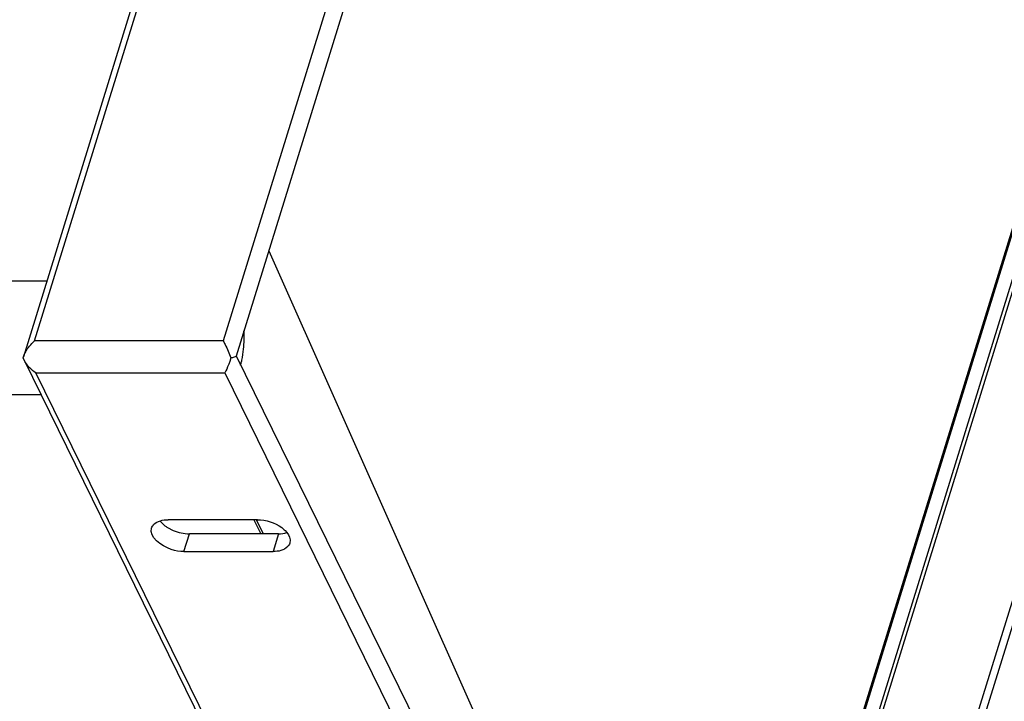
# Model space of a CAD drawing. Units: inches. Extents: x 0 to 17, y 0 to 11.
# Drawn here: x 7.1 to 7.5, y 2.8 to 3.1 of the extents above; entities that cross this region are included whole.
import ezdxf

# ---------------------------------------------------------------- set-up
doc = ezdxf.new("R2010")
doc.units = ezdxf.units.IN
doc.header["$LTSCALE"] = 0.935
doc.header["$MEASUREMENT"] = 0
doc.layers.get('0').update_dxf_attribs({"linetype": 'CONTINUOUS'})

msp = doc.modelspace()

# ---------------------------------------------------------------- linework, layer by layer
at = {"color": 7, "linetype": 'Continuous'}
for p, q in [((7.7469333235, 5.0711597794), (7.0861334196, 2.9328105066)), ((7.0909431832, 2.9396236053), (7.748524927899999, 5.067558911)), ((7.8301149765, 5.067558911), (7.1725332319, 2.9396236053)), ((7.8369437928, 5.065071751000001), (7.178110159299999, 2.9330853318)), ((7.9762632168, 4.4855034834), (7.4367234287, 2.7395520891)), ((7.4374910878, 2.7398484096), (7.976678065900001, 4.4846581099)), ((7.9804328463, 4.4770066719), (7.4456792609, 2.7465434352)), ((7.4476604076, 2.7473081683), (7.9815034736, 4.4748249628)), ((8.00679853, 4.4232790575), (7.4785757113, 2.71394939)), ((7.4781626639, 2.7013202477), (8.0094081604, 4.4204313043)), ((7.192167348200001, 2.9785744117), (7.318800325700001, 2.694033151)), ((7.0660371389, 2.9656722815), (7.0962884761, 2.9656722815)), ((7.1725332319, 2.9396236053), (7.0909431832, 2.9396236053)), ((7.0860122032, 2.9323798935), (7.0861336995, 2.932811408)), ((7.0861333674, 2.9328105002), (7.086603304, 2.9340359943)), ((7.178106849, 2.9331541597), (7.4594848959, 2.3597659862)), ((7.086461915, 2.931301871), (7.0860122032, 2.9323798935)), ((7.0864619923, 2.9313018984), (7.3690589057, 2.3554299359)), ((7.1758535417, 2.9323798935), (7.1753705251, 2.9307557408)), ((7.0915630212, 2.9257954864), (7.1731530699, 2.9257954864)), ((7.3722856052, 2.3537430058), (7.0915630212, 2.9257954864)), ((7.1731530699, 2.9257954864), (7.4538756538, 2.3537430058)), ((7.0660371389, 2.9164596831), (7.0937454937, 2.9164596831)), ((7.1451877505, 2.8618104989), (7.147345910199999, 2.85974033)), ((7.1873048416, 2.8623190748), (7.1487762075, 2.8623190748)), ((7.1858226627, 2.8623190748), (7.1887945445, 2.8562630165)), ((7.1868752235, 2.8621082489), (7.1897436469, 2.8562630165)), ((7.148455934199999, 2.8589846797), (7.1509396939, 2.8577136634)), ((7.1555315638, 2.848553106), (7.1579141063, 2.8562630165)), ((7.196442740399999, 2.8562630165), (7.1579141063, 2.8562630165)), ((7.196442740399999, 2.8562630165), (7.1940601979, 2.848553106)), ((7.201404942000001, 2.853678277), (7.2012609325, 2.8521671181)), ((7.1555315638, 2.848553106), (7.1940601979, 2.848553106))]:
    msp.add_line(p, q, dxfattribs=at)
for centre, radius, start, end in [((7.1319651166, 2.9410659321), 0.0496191171, 354.2956877502, 3.432073211399999), ((7.098034168, 2.9288126403), 0.0125677396, 151.1925523164, 155.4418836253), ((7.151012325, 2.9377322438), 0.0302496891, 343.6508412648001, 345.0255175717), ((7.156468481599999, 2.8719479513), 0.0152396629, 233.2297917438, 238.2799512257)]:
    msp.add_arc(centre, radius, start, end, dxfattribs=at)
for points in [[(7.0870217609, 2.9348686266), (7.0880100186, 2.9366697835), (7.089398449400001, 2.9382691249), (7.0909431832, 2.9396236053)], [(7.0915630212, 2.9257954864), (7.0894652022, 2.9271590583), (7.0875643154, 2.9290557886), (7.086461915, 2.931301871)], [(7.1873048416, 2.8623190748), (7.1909891536, 2.8623190748), (7.194850614500001, 2.8610799805), (7.1978116094, 2.8588875699)], [(7.1509396939, 2.8577136634), (7.1531309897, 2.8567989193), (7.1555395466, 2.8562630165), (7.1579141063, 2.8562630165)], [(7.196442740399999, 2.8562630165), (7.1976441112, 2.8562630165), (7.1988656429, 2.8564034822), (7.2000120412, 2.8567627353)]]:
    msp.add_open_spline(points, degree=3, dxfattribs=at)
for points, knots in [([(7.1725332319, 2.9396236053), (7.1727999934, 2.9391129744), (7.1740215733, 2.9367551721), (7.17517811, 2.9343480703), (7.1758535417, 2.9323798935)], [0, 0, 0, 0, 0.2168314252, 1, 1, 1, 1]), ([(7.1758535417, 2.9323798935), (7.1763897059, 2.9324956223), (7.1770604098, 2.9326552268), (7.178037269600001, 2.9328519389), (7.1781105389, 2.9330874973)], [0, 0, 0, 0, 0.6897765370000001, 1, 1, 1, 1]), ([(7.1802347648, 2.9299160621), (7.1803638735, 2.9303984677), (7.1808598374, 2.9324461382), (7.1811773752, 2.9345351755), (7.181338524400001, 2.9361340578)], [0, 0, 0, 0, 0.2370830499, 1, 1, 1, 1]), ([(7.1753705251, 2.9307557408), (7.1752010898, 2.9302557005), (7.1745651196, 2.9285575385), (7.173778212699999, 2.9269177934), (7.1731530699, 2.9257954864)], [0, 0, 0, 0, 0.2912699708, 1, 1, 1, 1]), ([(7.1415754728, 2.8587050627), (7.1417463574, 2.8592560871), (7.1432814134, 2.8617351309), (7.1465528124, 2.8623190748), (7.1487762075, 2.8623190748)], [0, 0, 0, 0, 0.2060178898, 1, 1, 1, 1]), ([(7.1555315638, 2.848553106), (7.1536812733, 2.848553106), (7.1481018997, 2.8493036373), (7.1403362923, 2.8547092738), (7.1415754728, 2.8587050627)], [0, 0, 0, 0, 0.306653376, 1, 1, 1, 1]), ([(7.1978116094, 2.8588875699), (7.198315626699999, 2.8585143803), (7.199935450599999, 2.857150949), (7.2012546319, 2.855182375), (7.201404942000001, 2.853678277)], [0, 0, 0, 0, 0.2932299306, 1, 1, 1, 1]), ([(7.2012609325, 2.8521671181), (7.201090047899999, 2.8516160937), (7.1995549919, 2.8491370499), (7.1962835929, 2.848553106), (7.1940601979, 2.848553106)], [0, 0, 0, 0, 0.2060178898, 1, 1, 1, 1])]:
    msp.add_open_spline(points, degree=3, knots=knots, dxfattribs=at)

doc.saveas('drawing.dxf')
